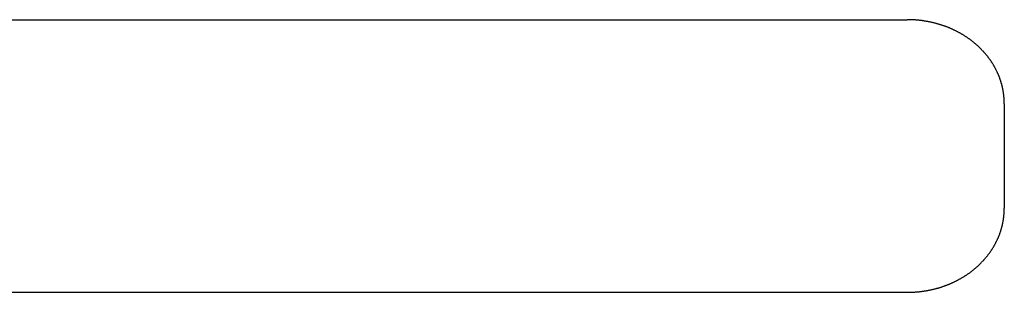
# Model space of a CAD drawing. Extents: x -615 to 944, y -692 to 928.
# Drawn here: x -124 to -113, y -18 to -14 of the extents above; entities that cross this region are included whole.
import ezdxf

# ---------------------------------------------------------------- set-up
doc = ezdxf.new("R2010")
doc.units = 0
doc.header["$LTSCALE"] = 20
doc.layers.add('DETAIL', color=5, linetype='CONTINUOUS')

msp = doc.modelspace()

# ---------------------------------------------------------------- linework, layer by layer
at = {"layer": 'DETAIL', "color": 5, "linetype": 'CONTINUOUS'}
for p, q in [((-134.269, -14.476), (-113.704, -14.476)), ((-113.697, -14.476), (-113.704, -14.476)), ((-113.69, -14.476), (-113.697, -14.476)), ((-113.683, -14.476), (-113.69, -14.476)), ((-113.676, -14.476), (-113.683, -14.476)), ((-113.669, -14.476), (-113.676, -14.476)), ((-113.662, -14.476), (-113.669, -14.476)), ((-113.655, -14.476), (-113.662, -14.476)), ((-113.648, -14.477), (-113.655, -14.476)), ((-113.641, -14.477), (-113.648, -14.477)), ((-113.634, -14.477), (-113.641, -14.477)), ((-113.627, -14.478), (-113.634, -14.477)), ((-113.62, -14.478), (-113.627, -14.478)), ((-113.613, -14.479), (-113.62, -14.478)), ((-113.606, -14.479), (-113.613, -14.479)), ((-113.599, -14.48), (-113.606, -14.479)), ((-113.592, -14.48), (-113.599, -14.48)), ((-113.585, -14.481), (-113.592, -14.48)), ((-113.578, -14.482), (-113.585, -14.481)), ((-113.571, -14.482), (-113.578, -14.482)), ((-113.564, -14.483), (-113.571, -14.482)), ((-113.557, -14.484), (-113.564, -14.483)), ((-113.55, -14.484), (-113.557, -14.484)), ((-113.543, -14.485), (-113.55, -14.484)), ((-113.536, -14.486), (-113.543, -14.485)), ((-113.529, -14.487), (-113.536, -14.486)), ((-113.522, -14.488), (-113.529, -14.487)), ((-113.515, -14.489), (-113.522, -14.488)), ((-113.508, -14.49), (-113.515, -14.489)), ((-113.501, -14.491), (-113.508, -14.49)), ((-113.494, -14.492), (-113.501, -14.491)), ((-113.487, -14.493), (-113.494, -14.492)), ((-113.48, -14.495), (-113.487, -14.493)), ((-113.473, -14.496), (-113.48, -14.495)), ((-113.466, -14.497), (-113.473, -14.496)), ((-113.459, -14.498), (-113.466, -14.497)), ((-113.453, -14.5), (-113.459, -14.498)), ((-113.446, -14.501), (-113.453, -14.5)), ((-113.439, -14.502), (-113.446, -14.501)), ((-113.432, -14.504), (-113.439, -14.502)), ((-113.426, -14.505), (-113.432, -14.504)), ((-113.419, -14.506), (-113.426, -14.505)), ((-113.412, -14.508), (-113.419, -14.506)), ((-113.406, -14.509), (-113.412, -14.508)), ((-113.399, -14.511), (-113.406, -14.509)), ((-113.392, -14.513), (-113.399, -14.511)), ((-113.386, -14.514), (-113.392, -14.513)), ((-113.379, -14.516), (-113.386, -14.514)), ((-113.372, -14.518), (-113.379, -14.516)), ((-113.366, -14.519), (-113.372, -14.518)), ((-113.359, -14.521), (-113.366, -14.519)), ((-113.353, -14.523), (-113.359, -14.521)), ((-113.346, -14.525), (-113.353, -14.523)), ((-113.339, -14.527), (-113.346, -14.525)), ((-113.333, -14.529), (-113.339, -14.527)), ((-113.326, -14.531), (-113.333, -14.529)), ((-113.32, -14.533), (-113.326, -14.531)), ((-113.313, -14.535), (-113.32, -14.533)), ((-113.307, -14.537), (-113.313, -14.535)), ((-113.3, -14.539), (-113.307, -14.537)), ((-113.294, -14.541), (-113.3, -14.539)), ((-113.287, -14.543), (-113.294, -14.541)), ((-113.281, -14.545), (-113.287, -14.543)), ((-113.274, -14.547), (-113.281, -14.545)), ((-113.268, -14.55), (-113.274, -14.547)), ((-113.261, -14.552), (-113.268, -14.55)), ((-113.255, -14.554), (-113.261, -14.552)), ((-113.248, -14.557), (-113.255, -14.554)), ((-113.242, -14.559), (-113.248, -14.557)), ((-113.235, -14.562), (-113.242, -14.559)), ((-113.229, -14.564), (-113.235, -14.562)), ((-113.223, -14.566), (-113.229, -14.564)), ((-113.217, -14.569), (-113.223, -14.566)), ((-113.211, -14.571), (-113.217, -14.569)), ((-113.205, -14.574), (-113.211, -14.571)), ((-113.199, -14.576), (-113.205, -14.574)), ((-113.193, -14.579), (-113.199, -14.576)), ((-113.187, -14.581), (-113.193, -14.579)), ((-113.181, -14.584), (-113.187, -14.581)), ((-113.175, -14.587), (-113.181, -14.584)), ((-113.169, -14.589), (-113.175, -14.587)), ((-113.163, -14.592), (-113.169, -14.589)), ((-113.157, -14.595), (-113.163, -14.592)), ((-113.151, -14.598), (-113.157, -14.595)), ((-113.145, -14.6), (-113.151, -14.598)), ((-113.139, -14.603), (-113.145, -14.6)), ((-113.134, -14.606), (-113.139, -14.603)), ((-113.128, -14.609), (-113.134, -14.606)), ((-113.122, -14.612), (-113.128, -14.609)), ((-113.116, -14.615), (-113.122, -14.612)), ((-113.11, -14.618), (-113.116, -14.615)), ((-113.104, -14.621), (-113.11, -14.618)), ((-113.099, -14.624), (-113.104, -14.621)), ((-113.093, -14.627), (-113.099, -14.624)), ((-113.087, -14.63), (-113.093, -14.627)), ((-113.082, -14.633), (-113.087, -14.63)), ((-113.076, -14.637), (-113.082, -14.633)), ((-113.07, -14.64), (-113.076, -14.637)), ((-113.064, -14.643), (-113.07, -14.64)), ((-113.059, -14.646), (-113.064, -14.643)), ((-113.053, -14.65), (-113.059, -14.646)), ((-113.047, -14.653), (-113.053, -14.65)), ((-113.042, -14.656), (-113.047, -14.653)), ((-113.036, -14.66), (-113.042, -14.656)), ((-113.031, -14.663), (-113.036, -14.66)), ((-113.025, -14.667), (-113.031, -14.663)), ((-113.02, -14.67), (-113.025, -14.667)), ((-113.015, -14.673), (-113.02, -14.67)), ((-113.01, -14.677), (-113.015, -14.673)), ((-113.004, -14.68), (-113.01, -14.677)), ((-112.999, -14.684), (-113.004, -14.68)), ((-112.994, -14.687), (-112.999, -14.684)), ((-112.989, -14.69), (-112.994, -14.687)), ((-112.984, -14.694), (-112.989, -14.69)), ((-112.979, -14.697), (-112.984, -14.694)), ((-112.974, -14.701), (-112.979, -14.697)), ((-112.969, -14.704), (-112.974, -14.701)), ((-112.964, -14.708), (-112.969, -14.704)), ((-112.959, -14.712), (-112.964, -14.708)), ((-112.954, -14.715), (-112.959, -14.712)), ((-112.949, -14.719), (-112.954, -14.715)), ((-112.944, -14.723), (-112.949, -14.719)), ((-112.939, -14.727), (-112.944, -14.723)), ((-112.935, -14.73), (-112.939, -14.727)), ((-112.93, -14.734), (-112.935, -14.73)), ((-112.925, -14.738), (-112.93, -14.734)), ((-112.92, -14.742), (-112.925, -14.738)), ((-112.915, -14.746), (-112.92, -14.742)), ((-112.911, -14.75), (-112.915, -14.746)), ((-112.906, -14.753), (-112.911, -14.75)), ((-112.901, -14.757), (-112.906, -14.753)), ((-112.896, -14.761), (-112.901, -14.757)), ((-112.892, -14.765), (-112.896, -14.761)), ((-112.887, -14.769), (-112.892, -14.765)), ((-112.882, -14.774), (-112.887, -14.769)), ((-112.878, -14.778), (-112.882, -14.774)), ((-112.873, -14.782), (-112.878, -14.778)), ((-112.869, -14.786), (-112.873, -14.782)), ((-112.864, -14.79), (-112.869, -14.786)), ((-112.86, -14.794), (-112.864, -14.79)), ((-112.855, -14.798), (-112.86, -14.794)), ((-112.851, -14.803), (-112.855, -14.798)), ((-112.847, -14.807), (-112.851, -14.803)), ((-112.842, -14.811), (-112.847, -14.807)), ((-112.838, -14.815), (-112.842, -14.811)), ((-112.834, -14.819), (-112.838, -14.815)), ((-112.83, -14.823), (-112.834, -14.819)), ((-112.826, -14.827), (-112.83, -14.823)), ((-112.822, -14.831), (-112.826, -14.827)), ((-112.818, -14.835), (-112.822, -14.831)), ((-112.814, -14.839), (-112.818, -14.835)), ((-112.81, -14.844), (-112.814, -14.839)), ((-112.806, -14.848), (-112.81, -14.844)), ((-112.802, -14.852), (-112.806, -14.848)), ((-112.798, -14.856), (-112.802, -14.852)), ((-112.795, -14.861), (-112.798, -14.856)), ((-112.791, -14.865), (-112.795, -14.861)), ((-112.787, -14.869), (-112.791, -14.865)), ((-112.783, -14.874), (-112.787, -14.869)), ((-112.779, -14.878), (-112.783, -14.874)), ((-112.776, -14.882), (-112.779, -14.878)), ((-112.772, -14.887), (-112.776, -14.882)), ((-112.768, -14.891), (-112.772, -14.887)), ((-112.764, -14.896), (-112.768, -14.891)), ((-112.761, -14.9), (-112.764, -14.896)), ((-112.757, -14.905), (-112.761, -14.9)), ((-112.754, -14.909), (-112.757, -14.905)), ((-112.75, -14.914), (-112.754, -14.909)), ((-112.746, -14.919), (-112.75, -14.914)), ((-112.743, -14.923), (-112.746, -14.919)), ((-112.739, -14.928), (-112.743, -14.923)), ((-112.736, -14.933), (-112.739, -14.928)), ((-112.732, -14.937), (-112.736, -14.933)), ((-112.729, -14.942), (-112.732, -14.937)), ((-112.726, -14.947), (-112.729, -14.942)), ((-112.722, -14.951), (-112.726, -14.947)), ((-112.719, -14.956), (-112.722, -14.951)), ((-112.716, -14.96), (-112.719, -14.956)), ((-112.713, -14.965), (-112.716, -14.96)), ((-112.71, -14.969), (-112.713, -14.965)), ((-112.707, -14.974), (-112.71, -14.969)), ((-112.704, -14.978), (-112.707, -14.974)), ((-112.701, -14.983), (-112.704, -14.978)), ((-112.698, -14.988), (-112.701, -14.983)), ((-112.695, -14.992), (-112.698, -14.988)), ((-112.692, -14.997), (-112.695, -14.992)), ((-112.689, -15.001), (-112.692, -14.997)), ((-112.686, -15.006), (-112.689, -15.001)), ((-112.683, -15.011), (-112.686, -15.006)), ((-112.681, -15.016), (-112.683, -15.011)), ((-112.678, -15.02), (-112.681, -15.016)), ((-112.675, -15.025), (-112.678, -15.02)), ((-112.672, -15.03), (-112.675, -15.025)), ((-112.67, -15.035), (-112.672, -15.03)), ((-112.667, -15.039), (-112.67, -15.035)), ((-112.664, -15.044), (-112.667, -15.039)), ((-112.662, -15.049), (-112.664, -15.044)), ((-112.659, -15.054), (-112.662, -15.049)), ((-112.657, -15.059), (-112.659, -15.054)), ((-112.654, -15.063), (-112.657, -15.059)), ((-112.652, -15.068), (-112.654, -15.063)), ((-112.649, -15.073), (-112.652, -15.068)), ((-112.647, -15.078), (-112.649, -15.073)), ((-112.644, -15.083), (-112.647, -15.078)), ((-112.642, -15.088), (-112.644, -15.083)), ((-112.639, -15.093), (-112.642, -15.088)), ((-112.637, -15.098), (-112.639, -15.093)), ((-112.635, -15.103), (-112.637, -15.098)), ((-112.633, -15.108), (-112.635, -15.103)), ((-112.63, -15.113), (-112.633, -15.108)), ((-112.628, -15.118), (-112.63, -15.113)), ((-112.626, -15.123), (-112.628, -15.118)), ((-112.624, -15.128), (-112.626, -15.123)), ((-112.622, -15.133), (-112.624, -15.128)), ((-112.62, -15.137), (-112.622, -15.133)), ((-112.618, -15.142), (-112.62, -15.137)), ((-112.616, -15.147), (-112.618, -15.142)), ((-112.614, -15.152), (-112.616, -15.147)), ((-112.612, -15.157), (-112.614, -15.152)), ((-112.61, -15.162), (-112.612, -15.157)), ((-112.608, -15.167), (-112.61, -15.162)), ((-112.607, -15.172), (-112.608, -15.167)), ((-112.605, -15.177), (-112.607, -15.172)), ((-112.603, -15.182), (-112.605, -15.177)), ((-112.601, -15.187), (-112.603, -15.182)), ((-112.6, -15.192), (-112.601, -15.187)), ((-112.598, -15.197), (-112.6, -15.192)), ((-112.596, -15.202), (-112.598, -15.197)), ((-112.595, -15.207), (-112.596, -15.202)), ((-112.593, -15.212), (-112.595, -15.207)), ((-112.592, -15.217), (-112.593, -15.212)), ((-112.59, -15.222), (-112.592, -15.217)), ((-112.589, -15.227), (-112.59, -15.222)), ((-112.587, -15.232), (-112.589, -15.227)), ((-112.586, -15.237), (-112.587, -15.232)), ((-112.584, -15.242), (-112.586, -15.237)), ((-112.583, -15.247), (-112.584, -15.242)), ((-112.582, -15.252), (-112.583, -15.247)), ((-112.58, -15.257), (-112.582, -15.252)), ((-112.579, -15.262), (-112.58, -15.257)), ((-112.578, -15.267), (-112.579, -15.262)), ((-112.576, -15.273), (-112.578, -15.267)), ((-112.575, -15.278), (-112.576, -15.273)), ((-112.574, -15.283), (-112.575, -15.278)), ((-112.573, -15.288), (-112.574, -15.283)), ((-112.572, -15.293), (-112.573, -15.288)), ((-112.571, -15.298), (-112.572, -15.293)), ((-112.57, -15.303), (-112.571, -15.298)), ((-112.569, -15.308), (-112.57, -15.303)), ((-112.568, -15.313), (-112.569, -15.308)), ((-112.567, -15.319), (-112.568, -15.313)), ((-112.566, -15.324), (-112.567, -15.319)), ((-112.565, -15.329), (-112.566, -15.324)), ((-112.564, -15.334), (-112.565, -15.329)), ((-112.564, -15.339), (-112.564, -15.334)), ((-112.563, -15.344), (-112.564, -15.339)), ((-112.562, -15.349), (-112.563, -15.344)), ((-112.561, -15.354), (-112.562, -15.349)), ((-112.561, -15.359), (-112.561, -15.354)), ((-112.56, -15.364), (-112.561, -15.359)), ((-112.559, -15.37), (-112.56, -15.364)), ((-112.559, -15.375), (-112.559, -15.37)), ((-112.558, -15.38), (-112.559, -15.375)), ((-112.558, -15.385), (-112.558, -15.38)), ((-112.557, -15.39), (-112.558, -15.385)), ((-112.557, -15.395), (-112.557, -15.39)), ((-112.556, -15.4), (-112.557, -15.395)), ((-112.556, -15.406), (-112.556, -15.4)), ((-112.555, -15.411), (-112.556, -15.406)), ((-112.555, -15.416), (-112.555, -15.411)), ((-112.555, -15.421), (-112.555, -15.416)), ((-112.554, -15.426), (-112.555, -15.421)), ((-112.554, -15.431), (-112.554, -15.426)), ((-112.554, -15.437), (-112.554, -15.431)), ((-112.554, -15.442), (-112.554, -15.437)), ((-112.554, -15.447), (-112.554, -15.442)), ((-112.554, -15.452), (-112.554, -15.447)), ((-112.553, -15.457), (-112.554, -15.452)), ((-112.553, -15.462), (-112.553, -15.457)), ((-112.553, -15.467), (-112.553, -15.462)), ((-112.553, -15.473), (-112.553, -15.467)), ((-112.553, -15.473), (-112.553, -16.712)), ((-112.56, -16.82), (-112.559, -16.815)), ((-112.559, -16.81), (-112.558, -16.805)), ((-112.559, -16.815), (-112.559, -16.81)), ((-112.558, -16.799), (-112.557, -16.794)), ((-112.558, -16.805), (-112.558, -16.799)), ((-112.557, -16.789), (-112.556, -16.784)), ((-112.557, -16.794), (-112.557, -16.789)), ((-112.556, -16.779), (-112.555, -16.774)), ((-112.556, -16.784), (-112.556, -16.779)), ((-112.555, -16.763), (-112.554, -16.758)), ((-112.555, -16.768), (-112.555, -16.763)), ((-112.555, -16.774), (-112.555, -16.768)), ((-112.554, -16.732), (-112.553, -16.727)), ((-112.554, -16.738), (-112.554, -16.732)), ((-112.554, -16.743), (-112.554, -16.738)), ((-112.554, -16.748), (-112.554, -16.743)), ((-112.554, -16.753), (-112.554, -16.748)), ((-112.554, -16.758), (-112.554, -16.753)), ((-112.553, -16.717), (-112.553, -16.712)), ((-112.553, -16.722), (-112.553, -16.717)), ((-112.553, -16.727), (-112.553, -16.722)), ((-112.583, -16.937), (-112.582, -16.932)), ((-112.582, -16.932), (-112.58, -16.927)), ((-112.58, -16.927), (-112.579, -16.922)), ((-112.579, -16.922), (-112.578, -16.917)), ((-112.578, -16.917), (-112.576, -16.912)), ((-112.576, -16.912), (-112.575, -16.907)), ((-112.575, -16.907), (-112.574, -16.902)), ((-112.574, -16.902), (-112.573, -16.896)), ((-112.573, -16.896), (-112.572, -16.891)), ((-112.572, -16.891), (-112.571, -16.886)), ((-112.571, -16.886), (-112.57, -16.881)), ((-112.57, -16.881), (-112.569, -16.876)), ((-112.569, -16.876), (-112.568, -16.871)), ((-112.568, -16.871), (-112.567, -16.866)), ((-112.567, -16.866), (-112.566, -16.861)), ((-112.566, -16.861), (-112.565, -16.856)), ((-112.565, -16.856), (-112.564, -16.851)), ((-112.564, -16.846), (-112.563, -16.84)), ((-112.564, -16.851), (-112.564, -16.846)), ((-112.563, -16.84), (-112.562, -16.835)), ((-112.562, -16.835), (-112.561, -16.83)), ((-112.561, -16.825), (-112.56, -16.82)), ((-112.561, -16.83), (-112.561, -16.825)), ((-112.624, -17.057), (-112.622, -17.052)), ((-112.622, -17.052), (-112.62, -17.047)), ((-112.62, -17.047), (-112.618, -17.042)), ((-112.618, -17.042), (-112.616, -17.037)), ((-112.616, -17.037), (-112.614, -17.032)), ((-112.614, -17.032), (-112.612, -17.028)), ((-112.612, -17.028), (-112.61, -17.023)), ((-112.61, -17.023), (-112.608, -17.018)), ((-112.608, -17.018), (-112.607, -17.013)), ((-112.607, -17.013), (-112.605, -17.008)), ((-112.605, -17.008), (-112.603, -17.003)), ((-112.603, -17.003), (-112.601, -16.998)), ((-112.601, -16.998), (-112.6, -16.993)), ((-112.6, -16.993), (-112.598, -16.988)), ((-112.598, -16.988), (-112.596, -16.983)), ((-112.596, -16.983), (-112.595, -16.978)), ((-112.595, -16.978), (-112.593, -16.973)), ((-112.593, -16.973), (-112.592, -16.968)), ((-112.592, -16.968), (-112.59, -16.963)), ((-112.59, -16.963), (-112.589, -16.958)), ((-112.589, -16.958), (-112.587, -16.953)), ((-112.587, -16.953), (-112.586, -16.948)), ((-112.586, -16.948), (-112.584, -16.942)), ((-112.584, -16.942), (-112.583, -16.937)), ((-112.683, -17.174), (-112.681, -17.169)), ((-112.681, -17.169), (-112.678, -17.164)), ((-112.678, -17.164), (-112.675, -17.159)), ((-112.675, -17.159), (-112.672, -17.155)), ((-112.672, -17.155), (-112.67, -17.15)), ((-112.67, -17.15), (-112.667, -17.145)), ((-112.667, -17.145), (-112.664, -17.14)), ((-112.664, -17.14), (-112.662, -17.135)), ((-112.662, -17.135), (-112.659, -17.131)), ((-112.659, -17.131), (-112.657, -17.126)), ((-112.657, -17.126), (-112.654, -17.121)), ((-112.654, -17.121), (-112.652, -17.116)), ((-112.652, -17.116), (-112.649, -17.111)), ((-112.649, -17.111), (-112.647, -17.106)), ((-112.647, -17.106), (-112.644, -17.101)), ((-112.644, -17.101), (-112.642, -17.096)), ((-112.642, -17.096), (-112.639, -17.091)), ((-112.639, -17.091), (-112.637, -17.086)), ((-112.637, -17.086), (-112.635, -17.081)), ((-112.635, -17.081), (-112.633, -17.076)), ((-112.633, -17.076), (-112.63, -17.071)), ((-112.63, -17.071), (-112.628, -17.067)), ((-112.628, -17.067), (-112.626, -17.062)), ((-112.626, -17.062), (-112.624, -17.057)), ((-112.764, -17.289), (-112.761, -17.284)), ((-112.761, -17.284), (-112.757, -17.28)), ((-112.757, -17.28), (-112.754, -17.275)), ((-112.754, -17.275), (-112.75, -17.27)), ((-112.75, -17.27), (-112.746, -17.266)), ((-112.746, -17.266), (-112.743, -17.261)), ((-112.743, -17.261), (-112.739, -17.257)), ((-112.739, -17.257), (-112.736, -17.252)), ((-112.736, -17.252), (-112.732, -17.247)), ((-112.732, -17.247), (-112.729, -17.243)), ((-112.729, -17.243), (-112.726, -17.238)), ((-112.726, -17.238), (-112.722, -17.233)), ((-112.722, -17.233), (-112.719, -17.229)), ((-112.719, -17.229), (-112.716, -17.224)), ((-112.716, -17.224), (-112.713, -17.22)), ((-112.713, -17.22), (-112.71, -17.215)), ((-112.71, -17.215), (-112.707, -17.211)), ((-112.707, -17.211), (-112.704, -17.206)), ((-112.704, -17.206), (-112.701, -17.201)), ((-112.701, -17.201), (-112.698, -17.197)), ((-112.698, -17.197), (-112.695, -17.192)), ((-112.695, -17.192), (-112.692, -17.188)), ((-112.692, -17.188), (-112.689, -17.183)), ((-112.689, -17.183), (-112.686, -17.178)), ((-112.686, -17.178), (-112.683, -17.174)), ((-112.878, -17.407), (-112.873, -17.403)), ((-112.873, -17.403), (-112.869, -17.398)), ((-112.869, -17.398), (-112.864, -17.394)), ((-112.864, -17.394), (-112.86, -17.39)), ((-112.86, -17.39), (-112.855, -17.386)), ((-112.855, -17.386), (-112.851, -17.382)), ((-112.851, -17.382), (-112.847, -17.378)), ((-112.847, -17.378), (-112.842, -17.374)), ((-112.842, -17.374), (-112.838, -17.37)), ((-112.838, -17.37), (-112.834, -17.366)), ((-112.834, -17.366), (-112.83, -17.362)), ((-112.83, -17.362), (-112.826, -17.358)), ((-112.826, -17.358), (-112.822, -17.353)), ((-112.822, -17.353), (-112.818, -17.349)), ((-112.818, -17.349), (-112.814, -17.345)), ((-112.814, -17.345), (-112.81, -17.341)), ((-112.81, -17.341), (-112.806, -17.337)), ((-112.806, -17.337), (-112.802, -17.332)), ((-112.802, -17.332), (-112.798, -17.328)), ((-112.798, -17.328), (-112.795, -17.324)), ((-112.795, -17.324), (-112.791, -17.319)), ((-112.791, -17.319), (-112.787, -17.315)), ((-112.787, -17.315), (-112.783, -17.311)), ((-112.783, -17.311), (-112.779, -17.306)), ((-112.779, -17.306), (-112.776, -17.302)), ((-112.776, -17.302), (-112.772, -17.298)), ((-112.772, -17.298), (-112.768, -17.293)), ((-112.768, -17.293), (-112.764, -17.289)), ((-113.031, -17.521), (-113.025, -17.518)), ((-113.025, -17.518), (-113.02, -17.514)), ((-113.02, -17.514), (-113.015, -17.511)), ((-113.015, -17.511), (-113.01, -17.508)), ((-113.01, -17.508), (-113.004, -17.504)), ((-113.004, -17.504), (-112.999, -17.501)), ((-112.999, -17.501), (-112.994, -17.497)), ((-112.994, -17.497), (-112.989, -17.494)), ((-112.989, -17.494), (-112.984, -17.491)), ((-112.984, -17.491), (-112.979, -17.487)), ((-112.979, -17.487), (-112.974, -17.484)), ((-112.974, -17.484), (-112.969, -17.48)), ((-112.969, -17.48), (-112.964, -17.476)), ((-112.964, -17.476), (-112.959, -17.473)), ((-112.959, -17.473), (-112.954, -17.469)), ((-112.954, -17.469), (-112.949, -17.465)), ((-112.949, -17.465), (-112.944, -17.462)), ((-112.944, -17.462), (-112.939, -17.458)), ((-112.939, -17.458), (-112.935, -17.454)), ((-112.935, -17.454), (-112.93, -17.45)), ((-112.93, -17.45), (-112.925, -17.446)), ((-112.925, -17.446), (-112.92, -17.443)), ((-112.92, -17.443), (-112.915, -17.439)), ((-112.915, -17.439), (-112.911, -17.435)), ((-112.911, -17.435), (-112.906, -17.431)), ((-112.906, -17.431), (-112.901, -17.427)), ((-112.901, -17.427), (-112.896, -17.423)), ((-112.896, -17.423), (-112.892, -17.419)), ((-112.892, -17.419), (-112.887, -17.415)), ((-112.887, -17.415), (-112.882, -17.411)), ((-112.882, -17.411), (-112.878, -17.407)), ((-113.274, -17.637), (-113.268, -17.635)), ((-113.268, -17.635), (-113.261, -17.632)), ((-113.261, -17.632), (-113.255, -17.63)), ((-113.255, -17.63), (-113.248, -17.628)), ((-113.248, -17.628), (-113.242, -17.625)), ((-113.242, -17.625), (-113.235, -17.623)), ((-113.235, -17.623), (-113.229, -17.62)), ((-113.229, -17.62), (-113.223, -17.618)), ((-113.223, -17.618), (-113.217, -17.616)), ((-113.217, -17.616), (-113.211, -17.613)), ((-113.211, -17.613), (-113.205, -17.611)), ((-113.205, -17.611), (-113.199, -17.608)), ((-113.199, -17.608), (-113.193, -17.606)), ((-113.193, -17.606), (-113.187, -17.603)), ((-113.187, -17.603), (-113.181, -17.6)), ((-113.181, -17.6), (-113.175, -17.598)), ((-113.175, -17.598), (-113.169, -17.595)), ((-113.169, -17.595), (-113.163, -17.592)), ((-113.163, -17.592), (-113.157, -17.59)), ((-113.157, -17.59), (-113.151, -17.587)), ((-113.151, -17.587), (-113.145, -17.584)), ((-113.145, -17.584), (-113.139, -17.581)), ((-113.139, -17.581), (-113.134, -17.578)), ((-113.134, -17.578), (-113.128, -17.575)), ((-113.128, -17.575), (-113.122, -17.572)), ((-113.122, -17.572), (-113.116, -17.569)), ((-113.116, -17.569), (-113.11, -17.566)), ((-113.11, -17.566), (-113.104, -17.563)), ((-113.104, -17.563), (-113.099, -17.56)), ((-113.099, -17.56), (-113.093, -17.557)), ((-113.093, -17.557), (-113.087, -17.554)), ((-113.087, -17.554), (-113.082, -17.551)), ((-113.082, -17.551), (-113.076, -17.548)), ((-113.076, -17.548), (-113.07, -17.545)), ((-113.07, -17.545), (-113.064, -17.541)), ((-113.064, -17.541), (-113.059, -17.538)), ((-113.059, -17.538), (-113.053, -17.535)), ((-113.053, -17.535), (-113.047, -17.531)), ((-113.047, -17.531), (-113.042, -17.528)), ((-113.042, -17.528), (-113.036, -17.525)), ((-113.036, -17.525), (-113.031, -17.521)), ((-133.659, -17.709), (-113.704, -17.709)), ((-113.704, -17.709), (-113.697, -17.709)), ((-113.697, -17.709), (-113.69, -17.709)), ((-113.69, -17.709), (-113.683, -17.709)), ((-113.683, -17.709), (-113.676, -17.709)), ((-113.676, -17.709), (-113.669, -17.708)), ((-113.669, -17.708), (-113.662, -17.708)), ((-113.662, -17.708), (-113.655, -17.708)), ((-113.655, -17.708), (-113.648, -17.708)), ((-113.648, -17.708), (-113.641, -17.707)), ((-113.641, -17.707), (-113.634, -17.707)), ((-113.634, -17.707), (-113.627, -17.707)), ((-113.627, -17.707), (-113.62, -17.706)), ((-113.62, -17.706), (-113.613, -17.706)), ((-113.613, -17.706), (-113.606, -17.705)), ((-113.606, -17.705), (-113.599, -17.705)), ((-113.599, -17.705), (-113.592, -17.704)), ((-113.592, -17.704), (-113.585, -17.704)), ((-113.585, -17.704), (-113.578, -17.703)), ((-113.578, -17.703), (-113.571, -17.702)), ((-113.571, -17.702), (-113.564, -17.702)), ((-113.564, -17.702), (-113.557, -17.701)), ((-113.557, -17.701), (-113.55, -17.7)), ((-113.55, -17.7), (-113.543, -17.699)), ((-113.543, -17.699), (-113.536, -17.698)), ((-113.536, -17.698), (-113.529, -17.697)), ((-113.529, -17.697), (-113.522, -17.696)), ((-113.522, -17.696), (-113.515, -17.695)), ((-113.515, -17.695), (-113.508, -17.694)), ((-113.508, -17.694), (-113.501, -17.693)), ((-113.501, -17.693), (-113.494, -17.692)), ((-113.494, -17.692), (-113.487, -17.691)), ((-113.487, -17.691), (-113.48, -17.69)), ((-113.48, -17.69), (-113.473, -17.689)), ((-113.473, -17.689), (-113.466, -17.687)), ((-113.466, -17.687), (-113.459, -17.686)), ((-113.459, -17.686), (-113.453, -17.685)), ((-113.453, -17.685), (-113.446, -17.684)), ((-113.446, -17.684), (-113.439, -17.682)), ((-113.439, -17.682), (-113.432, -17.681)), ((-113.432, -17.681), (-113.426, -17.679)), ((-113.426, -17.679), (-113.419, -17.678)), ((-113.419, -17.678), (-113.412, -17.677)), ((-113.412, -17.677), (-113.406, -17.675)), ((-113.406, -17.675), (-113.399, -17.673)), ((-113.399, -17.673), (-113.392, -17.672)), ((-113.392, -17.672), (-113.386, -17.67)), ((-113.386, -17.67), (-113.379, -17.669)), ((-113.379, -17.669), (-113.372, -17.667)), ((-113.372, -17.667), (-113.366, -17.665)), ((-113.366, -17.665), (-113.359, -17.663)), ((-113.359, -17.663), (-113.353, -17.661)), ((-113.353, -17.661), (-113.346, -17.66)), ((-113.346, -17.66), (-113.339, -17.658)), ((-113.339, -17.658), (-113.333, -17.656)), ((-113.333, -17.656), (-113.326, -17.654)), ((-113.326, -17.654), (-113.32, -17.652)), ((-113.32, -17.652), (-113.313, -17.65)), ((-113.313, -17.65), (-113.307, -17.648)), ((-113.307, -17.648), (-113.3, -17.646)), ((-113.3, -17.646), (-113.294, -17.644)), ((-113.294, -17.644), (-113.287, -17.641)), ((-113.287, -17.641), (-113.281, -17.639)), ((-113.281, -17.639), (-113.274, -17.637))]:
    msp.add_line(p, q, dxfattribs=at)

doc.saveas('drawing.dxf')
